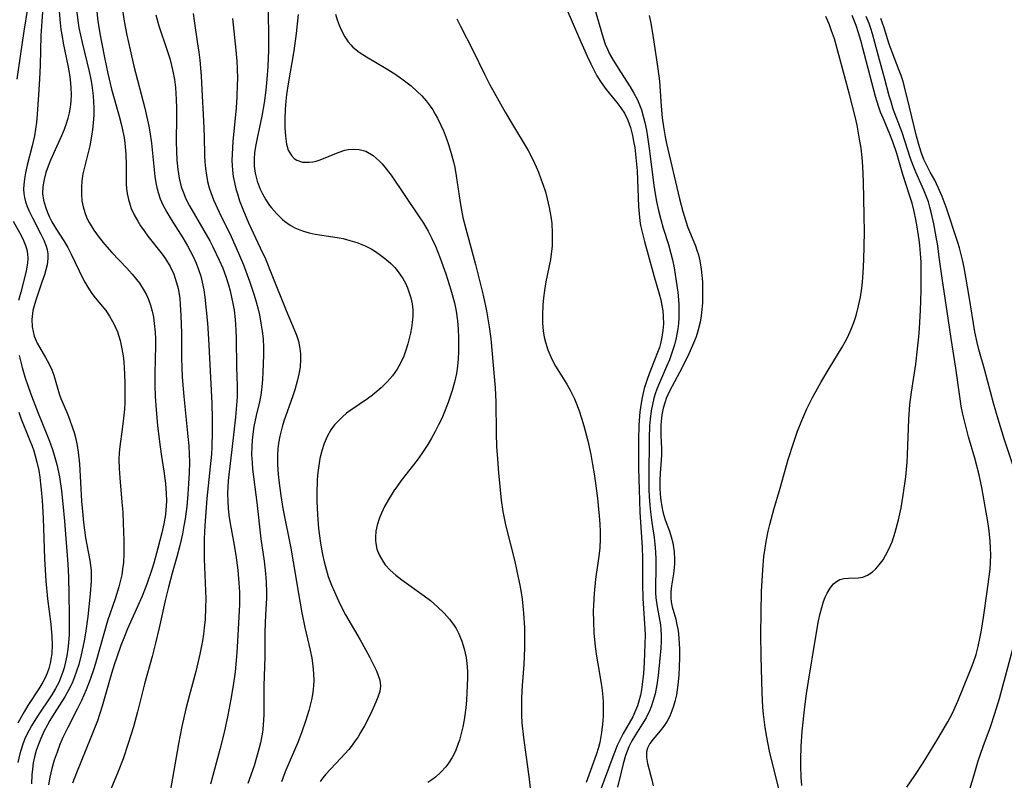
# Model space of a CAD drawing. Units: inches. Extents: x 2034858 to 2039957, y 184291 to 189725.
# Drawn here: x 2037183 to 2037285, y 185449 to 185528 of the extents above; entities that cross this region are included whole.
import ezdxf

# ---------------------------------------------------------------- set-up
doc = ezdxf.new("R2010")
doc.units = ezdxf.units.IN
doc.header["$MEASUREMENT"] = 0
doc.layers.add('c_19_T14S_R18E', color=1, linetype='Continuous')

msp = doc.modelspace()

# ---------------------------------------------------------------- linework, layer by layer
at = {"layer": 'c_19_T14S_R18E', "elevation": 1002}
msp.add_lwpolyline([(2037228.2, 185528.4), (2037228.56, 185527.63), (2037229.85, 185525.13), (2037231.07, 185522.66), (2037231.6, 185521.63), (2037233.23, 185518.7), (2037233.87, 185517.61), (2037235.59, 185514.73), (2037236.09, 185513.79), (2037236.44, 185513.04), (2037236.67, 185512.48), (2037236.93, 185511.8), (2037237.17, 185511.11), (2037237.39, 185510.42), (2037237.59, 185509.72), (2037237.8, 185508.8), (2037237.96, 185507.87), (2037238.05, 185507.16), (2037238.11, 185506.18), (2037238.11, 185505.29), (2037238.09, 185504.78), (2037238.04, 185504.27), (2037237.91, 185503.41), (2037237.44, 185501.08), (2037237.3, 185500.19), (2037237.2, 185499.44), (2037237.13, 185498.69), (2037237.09, 185497.64), (2037237.1, 185496.81), (2037237.17, 185496), (2037237.27, 185495.33), (2037237.39, 185494.82), (2037237.64, 185494.03), (2037237.95, 185493.28), (2037238.2, 185492.79), (2037238.45, 185492.34), (2037239.62, 185490.45), (2037239.97, 185489.84), (2037240.25, 185489.29), (2037240.42, 185488.92), (2037240.64, 185488.4), (2037240.91, 185487.68), (2037241.15, 185486.94), (2037241.39, 185486.13), (2037241.79, 185484.59), (2037242.11, 185483.15), (2037242.3, 185482.11), (2037242.46, 185481.14), (2037242.59, 185480.18), (2037242.79, 185478.58), (2037242.98, 185476.76), (2037243.05, 185475.94), (2037243.09, 185475.13), (2037243.1, 185474.4), (2037243.05, 185473.47), (2037242.95, 185472.61), (2037242.61, 185470.19), (2037242.45, 185468.71), (2037242.38, 185467.5), (2037242.37, 185466.87), (2037242.38, 185465.8), (2037242.44, 185464.63), (2037242.57, 185463.23), (2037242.71, 185462.2), (2037242.83, 185461.42), (2037243.21, 185459.16), (2037243.31, 185458.33), (2037243.38, 185457.5), (2037243.41, 185456.68), (2037243.39, 185455.99), (2037243.33, 185455.14), (2037243.23, 185454.29), (2037243.04, 185453.26), (2037242.9, 185452.74), (2037242.66, 185451.96), (2037241.64, 185449.08)], dxfattribs=at)
at = {"layer": 'c_19_T14S_R18E'}
for points in [[(2037185.3, 185531.16, 1024), (2037185.07, 185528.12, 1024), (2037184.99, 185526.66, 1024), (2037184.9, 185523.58, 1024), (2037184.84, 185522.15, 1024), (2037184.75, 185520.51, 1024), (2037184.6, 185518.51, 1024), (2037184.52, 185517.63, 1024), (2037184.43, 185516.93, 1024), (2037184.32, 185516.25, 1024), (2037184.09, 185515.22, 1024), (2037183.57, 185513.19, 1024), (2037183.38, 185512.39, 1024), (2037183.27, 185511.77, 1024), (2037183.2, 185511.16, 1024), (2037183.18, 185510.71, 1024), (2037183.2, 185510.27, 1024), (2037183.27, 185509.83, 1024), (2037183.38, 185509.4, 1024), (2037183.55, 185508.91, 1024), (2037183.76, 185508.42, 1024), (2037184.1, 185507.72, 1024), (2037184.98, 185506.03, 1024), (2037185.28, 185505.41, 1024), (2037185.52, 185504.8, 1024), (2037185.64, 185504.41, 1024), (2037185.7, 185504, 1024), (2037185.72, 185503.52, 1024), (2037185.63, 185502.84, 1024), (2037185.51, 185502.33, 1024), (2037185.36, 185501.81, 1024), (2037185.1, 185501.06, 1024), (2037184.41, 185499.08, 1024), (2037184.16, 185498.11, 1024), (2037184.06, 185497.19, 1024), (2037184.09, 185496.41, 1024), (2037184.3, 185495.45, 1024), (2037184.61, 185494.72, 1024), (2037184.85, 185494.29, 1024), (2037185.46, 185493.24, 1024), (2037185.81, 185492.62, 1024), (2037186.13, 185491.93, 1024), (2037186.32, 185491.4, 1024), (2037186.73, 185489.95, 1024), (2037186.92, 185489.34, 1024), (2037187.06, 185488.96, 1024), (2037187.74, 185487.39, 1024), (2037188, 185486.72, 1024), (2037188.25, 185486.02, 1024), (2037188.43, 185485.43, 1024), (2037188.6, 185484.77, 1024), (2037188.74, 185484.09, 1024), (2037188.85, 185483.41, 1024), (2037188.99, 185482.17, 1024), (2037189.22, 185478.3, 1024), (2037189.3, 185477.22, 1024), (2037189.41, 185476.1, 1024), (2037189.51, 185475.29, 1024), (2037189.63, 185474.5, 1024), (2037190.08, 185472.16, 1024), (2037190.15, 185471.63, 1024), (2037190.2, 185471.1, 1024), (2037190.21, 185470.55, 1024), (2037190.2, 185470.01, 1024), (2037190.09, 185468.68, 1024), (2037189.85, 185466.32, 1024), (2037189.67, 185464.85, 1024), (2037189.52, 185463.99, 1024), (2037189.36, 185463.13, 1024), (2037189.18, 185462.34, 1024), (2037188.92, 185461.35, 1024), (2037188.7, 185460.64, 1024), (2037188.45, 185459.95, 1024), (2037188.22, 185459.41, 1024), (2037187.87, 185458.68, 1024), (2037187.48, 185457.99, 1024), (2037186.36, 185456.25, 1024), (2037185.92, 185455.53, 1024), (2037185.67, 185455.07, 1024), (2037185.3, 185454.37, 1024), (2037184.97, 185453.67, 1024), (2037184.69, 185452.97, 1024), (2037184.5, 185452.4, 1024), (2037184.33, 185451.77, 1024), (2037184.2, 185451.13, 1024), (2037184.11, 185450.48, 1024), (2037184.05, 185449.87, 1024), (2037184.01, 185448.96, 1024)], [(2037193.38, 185529.78, 1016), (2037193.63, 185528.17, 1016), (2037193.91, 185526.7, 1016), (2037194.25, 185525.17, 1016), (2037194.65, 185523.49, 1016), (2037195.78, 185519.13, 1016), (2037196.07, 185517.87, 1016), (2037196.2, 185517.24, 1016), (2037196.29, 185516.68, 1016), (2037196.46, 185515.48, 1016), (2037196.83, 185512.03, 1016), (2037196.93, 185511.37, 1016), (2037197.04, 185510.87, 1016), (2037197.16, 185510.38, 1016), (2037197.39, 185509.72, 1016), (2037197.67, 185509.08, 1016), (2037198.08, 185508.31, 1016), (2037198.53, 185507.56, 1016), (2037199.73, 185505.64, 1016), (2037200.22, 185504.81, 1016), (2037200.79, 185503.71, 1016), (2037201.1, 185503.03, 1016), (2037201.36, 185502.35, 1016), (2037201.59, 185501.66, 1016), (2037201.75, 185501.06, 1016), (2037201.92, 185500.24, 1016), (2037202.02, 185499.49, 1016), (2037202.16, 185498.16, 1016), (2037202.28, 185496.8, 1016), (2037202.4, 185495.17, 1016), (2037202.74, 185488.49, 1016), (2037202.79, 185486.87, 1016), (2037202.79, 185485.43, 1016), (2037202.75, 185483.94, 1016), (2037202.71, 185483.19, 1016), (2037202.23, 185478.6, 1016), (2037202.02, 185475.78, 1016), (2037201.95, 185474.39, 1016), (2037201.94, 185473.08, 1016), (2037201.95, 185472.31, 1016), (2037202.09, 185468.98, 1016), (2037202.11, 185468.15, 1016), (2037202.1, 185467.28, 1016), (2037202.04, 185466, 1016), (2037201.96, 185465.18, 1016), (2037201.88, 185464.5, 1016), (2037201.77, 185463.8, 1016), (2037201.5, 185462.41, 1016), (2037201.07, 185460.62, 1016), (2037200.38, 185458.05, 1016), (2037200.05, 185456.75, 1016), (2037199.63, 185454.91, 1016), (2037199.28, 185453.11, 1016), (2037198.41, 185448.14, 1016)], [(2037183.6, 185529.46, 1026), (2037183.23, 185527.11, 1026), (2037182.83, 185524.53, 1026), (2037182.49, 185522.13, 1026)], [(2037186.89, 185529.15, 1022), (2037186.98, 185527.99, 1022), (2037187.07, 185527.29, 1022), (2037187.18, 185526.58, 1022), (2037187.3, 185525.88, 1022), (2037187.78, 185523.57, 1022), (2037187.91, 185522.83, 1022), (2037188.03, 185522.1, 1022), (2037188.11, 185521.24, 1022), (2037188.13, 185520.55, 1022), (2037188.11, 185519.86, 1022), (2037188.04, 185519.24, 1022), (2037187.93, 185518.65, 1022), (2037187.79, 185518.07, 1022), (2037187.64, 185517.59, 1022), (2037187.4, 185516.92, 1022), (2037187.14, 185516.26, 1022), (2037185.98, 185513.73, 1022), (2037185.73, 185513.1, 1022), (2037185.5, 185512.43, 1022), (2037185.31, 185511.72, 1022), (2037185.18, 185510.98, 1022), (2037185.16, 185510.26, 1022), (2037185.26, 185509.56, 1022), (2037185.45, 185508.86, 1022), (2037185.67, 185508.27, 1022), (2037185.88, 185507.8, 1022), (2037186.11, 185507.33, 1022), (2037186.53, 185506.61, 1022), (2037187.36, 185505.33, 1022), (2037187.77, 185504.66, 1022), (2037188.14, 185503.97, 1022), (2037189.38, 185501.35, 1022), (2037189.55, 185501.04, 1022), (2037189.95, 185500.35, 1022), (2037190.28, 185499.87, 1022), (2037190.63, 185499.42, 1022), (2037191.72, 185498.11, 1022), (2037192.13, 185497.53, 1022), (2037192.61, 185496.67, 1022), (2037192.94, 185495.88, 1022), (2037193.21, 185495, 1022), (2037193.34, 185494.48, 1022), (2037193.52, 185493.4, 1022), (2037193.59, 185492.78, 1022), (2037193.68, 185491.53, 1022), (2037193.71, 185490.54, 1022), (2037193.72, 185489.88, 1022), (2037193.69, 185488.54, 1022), (2037193.66, 185487.87, 1022), (2037193.58, 185486.94, 1022), (2037193.44, 185485.77, 1022), (2037193.18, 185483.97, 1022), (2037193.11, 185483.34, 1022), (2037193.08, 185482.64, 1022), (2037193.11, 185481.69, 1022), (2037193.18, 185480.74, 1022), (2037193.41, 185478.21, 1022), (2037193.49, 185477.15, 1022), (2037193.54, 185476.03, 1022), (2037193.59, 185474.21, 1022), (2037193.6, 185472.84, 1022), (2037193.56, 185471.95, 1022), (2037193.48, 185471.26, 1022), (2037193.38, 185470.67, 1022), (2037193.25, 185470.09, 1022), (2037193.07, 185469.42, 1022), (2037192.69, 185468.17, 1022), (2037191.92, 185465.88, 1022), (2037191.52, 185464.52, 1022), (2037190.69, 185461.59, 1022), (2037190.51, 185460.99, 1022), (2037190.1, 185459.77, 1022), (2037189.69, 185458.7, 1022), (2037189.2, 185457.6, 1022), (2037188.76, 185456.72, 1022), (2037187.77, 185454.8, 1022), (2037187.27, 185453.76, 1022), (2037186.96, 185453.03, 1022), (2037186.66, 185452.25, 1022), (2037186.38, 185451.4, 1022), (2037186.13, 185450.53, 1022), (2037185.93, 185449.66, 1022), (2037185.76, 185448.84, 1022)], [(2037188.71, 185529.1, 1020), (2037188.82, 185528.21, 1020), (2037188.94, 185527.47, 1020), (2037189.27, 185525.95, 1020), (2037190, 185522.93, 1020), (2037190.17, 185522.1, 1020), (2037190.27, 185521.51, 1020), (2037190.4, 185520.39, 1020), (2037190.45, 185519.77, 1020), (2037190.48, 185519.14, 1020), (2037190.48, 185518.43, 1020), (2037190.43, 185517.56, 1020), (2037190.36, 185516.89, 1020), (2037190.26, 185516.21, 1020), (2037190.06, 185515.2, 1020), (2037189.51, 185512.98, 1020), (2037189.36, 185512.29, 1020), (2037189.25, 185511.59, 1020), (2037189.19, 185510.9, 1020), (2037189.19, 185510.19, 1020), (2037189.25, 185509.51, 1020), (2037189.37, 185508.89, 1020), (2037189.54, 185508.29, 1020), (2037189.77, 185507.71, 1020), (2037189.99, 185507.25, 1020), (2037190.47, 185506.46, 1020), (2037191.03, 185505.7, 1020), (2037191.59, 185505, 1020), (2037192.36, 185504.13, 1020), (2037193.92, 185502.49, 1020), (2037194.48, 185501.88, 1020), (2037195.22, 185500.94, 1020), (2037195.71, 185500.16, 1020), (2037195.95, 185499.72, 1020), (2037196.16, 185499.26, 1020), (2037196.38, 185498.65, 1020), (2037196.55, 185498.04, 1020), (2037196.68, 185497.41, 1020), (2037196.77, 185496.77, 1020), (2037196.85, 185495.85, 1020), (2037196.88, 185495.18, 1020), (2037196.89, 185494.47, 1020), (2037196.83, 185491.58, 1020), (2037196.83, 185490.35, 1020), (2037196.87, 185489.19, 1020), (2037196.96, 185487.8, 1020), (2037197.11, 185486.18, 1020), (2037197.3, 185484.46, 1020), (2037197.47, 185483.2, 1020), (2037197.75, 185481.42, 1020), (2037197.92, 185480.15, 1020), (2037198.01, 185479.12, 1020), (2037198.03, 185478.35, 1020), (2037198.01, 185477.82, 1020), (2037197.94, 185476.92, 1020), (2037197.77, 185475.97, 1020), (2037197.56, 185475.03, 1020), (2037197.15, 185473.43, 1020), (2037196.71, 185471.88, 1020), (2037196.5, 185471.2, 1020), (2037195.98, 185469.68, 1020), (2037195.49, 185468.43, 1020), (2037194.89, 185467.04, 1020), (2037194, 185465.06, 1020), (2037193.59, 185464.08, 1020), (2037193.3, 185463.33, 1020), (2037192.87, 185462.11, 1020), (2037192.6, 185461.31, 1020), (2037192.33, 185460.41, 1020), (2037191.35, 185457.01, 1020), (2037190.85, 185455.51, 1020), (2037190.19, 185453.77, 1020), (2037188.69, 185450.11, 1020), (2037188.27, 185449.03, 1020)], [(2037190.75, 185529.43, 1018), (2037190.9, 185528.17, 1018), (2037191.1, 185526.88, 1018), (2037191.3, 185525.79, 1018), (2037191.58, 185524.38, 1018), (2037191.93, 185522.74, 1018), (2037192.33, 185521.08, 1018), (2037193.11, 185518.29, 1018), (2037193.35, 185517.35, 1018), (2037193.5, 185516.71, 1018), (2037193.62, 185516.07, 1018), (2037193.7, 185515.48, 1018), (2037193.8, 185514.35, 1018), (2037193.83, 185513.21, 1018), (2037193.83, 185511.91, 1018), (2037193.84, 185511.26, 1018), (2037193.88, 185510.75, 1018), (2037193.94, 185510.25, 1018), (2037194.07, 185509.65, 1018), (2037194.25, 185509.06, 1018), (2037194.38, 185508.71, 1018), (2037194.69, 185508.03, 1018), (2037195.04, 185507.38, 1018), (2037195.34, 185506.91, 1018), (2037195.7, 185506.38, 1018), (2037196.11, 185505.83, 1018), (2037197.59, 185503.95, 1018), (2037197.93, 185503.46, 1018), (2037198.4, 185502.68, 1018), (2037198.78, 185501.87, 1018), (2037198.95, 185501.43, 1018), (2037199.09, 185500.98, 1018), (2037199.23, 185500.41, 1018), (2037199.34, 185499.82, 1018), (2037199.41, 185499.34, 1018), (2037199.47, 185498.74, 1018), (2037199.54, 185497.58, 1018), (2037199.58, 185495.74, 1018), (2037199.6, 185493.15, 1018), (2037199.62, 185492.19, 1018), (2037199.67, 185491.17, 1018), (2037199.82, 185489.18, 1018), (2037200.26, 185485.04, 1018), (2037200.35, 185484.06, 1018), (2037200.4, 185483.16, 1018), (2037200.41, 185482.4, 1018), (2037200.38, 185481.21, 1018), (2037200.33, 185480.15, 1018), (2037200.26, 185479.04, 1018), (2037200.15, 185477.76, 1018), (2037199.97, 185476.47, 1018), (2037199.85, 185475.75, 1018), (2037199.69, 185474.93, 1018), (2037199.41, 185473.7, 1018), (2037199.1, 185472.54, 1018), (2037198.61, 185470.84, 1018), (2037198.23, 185469.39, 1018), (2037197.92, 185468.13, 1018), (2037197.28, 185465.16, 1018), (2037196.9, 185463.56, 1018), (2037196.54, 185462.17, 1018), (2037195.76, 185459.35, 1018), (2037195.02, 185456.44, 1018), (2037194.59, 185454.88, 1018), (2037194.06, 185453.15, 1018), (2037193.52, 185451.55, 1018), (2037193.03, 185450.23, 1018), (2037191.91, 185447.56, 1018)], [(2037196.92, 185528.83, 1014), (2037197.25, 185527.68, 1014), (2037198.12, 185525.12, 1014), (2037198.37, 185524.29, 1014), (2037198.57, 185523.54, 1014), (2037198.73, 185522.79, 1014), (2037198.85, 185522.09, 1014), (2037198.96, 185521.27, 1014), (2037199.01, 185520.65, 1014), (2037199.05, 185520.03, 1014), (2037199.09, 185519.14, 1014), (2037199.09, 185518.26, 1014), (2037199.05, 185515.62, 1014), (2037199.07, 185514.67, 1014), (2037199.12, 185513.73, 1014), (2037199.21, 185512.74, 1014), (2037199.36, 185511.84, 1014), (2037199.57, 185510.96, 1014), (2037199.75, 185510.44, 1014), (2037200.06, 185509.71, 1014), (2037200.42, 185508.99, 1014), (2037201.92, 185506.42, 1014), (2037202.53, 185505.33, 1014), (2037202.85, 185504.71, 1014), (2037203.51, 185503.33, 1014), (2037203.87, 185502.49, 1014), (2037204.19, 185501.64, 1014), (2037204.46, 185500.79, 1014), (2037204.64, 185500.14, 1014), (2037204.8, 185499.48, 1014), (2037204.93, 185498.82, 1014), (2037205.05, 185498.14, 1014), (2037205.17, 185497.19, 1014), (2037205.25, 185496.06, 1014), (2037205.28, 185495.19, 1014), (2037205.31, 185492.21, 1014), (2037205.36, 185490.27, 1014), (2037205.36, 185489.18, 1014), (2037205.33, 185488.68, 1014), (2037205.2, 185487.04, 1014), (2037205.04, 185485.52, 1014), (2037204.83, 185483.68, 1014), (2037204.54, 185481.35, 1014), (2037204.44, 185480.42, 1014), (2037204.4, 185479.79, 1014), (2037204.38, 185479.06, 1014), (2037204.39, 185478.32, 1014), (2037204.43, 185477.59, 1014), (2037204.5, 185476.87, 1014), (2037204.64, 185475.99, 1014), (2037205, 185474.11, 1014), (2037205.24, 185472.7, 1014), (2037205.45, 185471.14, 1014), (2037205.56, 185469.81, 1014), (2037205.61, 185468.84, 1014), (2037205.61, 185467.57, 1014), (2037205.56, 185466.29, 1014), (2037205.39, 185463.13, 1014), (2037205.32, 185462.16, 1014), (2037205.16, 185460.57, 1014), (2037204.96, 185459.15, 1014), (2037204.73, 185457.75, 1014), (2037204.4, 185456.09, 1014), (2037204.01, 185454.29, 1014), (2037203.57, 185452.5, 1014), (2037202.61, 185448.91, 1014)], [(2037200.8, 185528.95, 1012), (2037200.9, 185528.2, 1012), (2037201.26, 185525.8, 1012), (2037201.38, 185524.94, 1012), (2037201.48, 185524.12, 1012), (2037201.62, 185522.47, 1012), (2037201.71, 185521.06, 1012), (2037201.88, 185517.79, 1012), (2037201.94, 185516.17, 1012), (2037201.99, 185514.21, 1012), (2037202.02, 185513.56, 1012), (2037202.09, 185512.85, 1012), (2037202.18, 185512.18, 1012), (2037202.31, 185511.51, 1012), (2037202.48, 185510.86, 1012), (2037202.63, 185510.36, 1012), (2037202.92, 185509.61, 1012), (2037203.5, 185508.33, 1012), (2037204.74, 185505.78, 1012), (2037205.53, 185504.08, 1012), (2037206.03, 185502.85, 1012), (2037206.65, 185501.16, 1012), (2037207.1, 185499.79, 1012), (2037207.34, 185499.02, 1012), (2037207.58, 185498.11, 1012), (2037207.69, 185497.65, 1012), (2037207.85, 185496.81, 1012), (2037207.98, 185495.96, 1012), (2037208.06, 185495.16, 1012), (2037208.1, 185494.26, 1012), (2037208.1, 185493.48, 1012), (2037208.04, 185491.71, 1012), (2037208, 185490.95, 1012), (2037207.94, 185490.19, 1012), (2037207.83, 185489.31, 1012), (2037207.69, 185488.62, 1012), (2037207.34, 185487.19, 1012), (2037207.1, 185486.05, 1012), (2037206.99, 185485.28, 1012), (2037206.93, 185484.64, 1012), (2037206.89, 185483.99, 1012), (2037206.88, 185483.17, 1012), (2037206.92, 185482.31, 1012), (2037206.97, 185481.64, 1012), (2037207.41, 185478.18, 1012), (2037207.85, 185474.41, 1012), (2037208.18, 185472.09, 1012), (2037208.29, 185471.13, 1012), (2037208.38, 185469.97, 1012), (2037208.41, 185468.79, 1012), (2037208.41, 185468.19, 1012), (2037208.36, 185467.11, 1012), (2037208.28, 185465.71, 1012), (2037208.24, 185464.64, 1012), (2037208.24, 185462.15, 1012), (2037208.14, 185459.14, 1012), (2037208.16, 185457.06, 1012), (2037208.15, 185456.12, 1012), (2037208.12, 185455.61, 1012), (2037208.03, 185454.61, 1012), (2037207.96, 185454.12, 1012), (2037207.8, 185453.21, 1012), (2037207.64, 185452.55, 1012), (2037207.4, 185451.67, 1012), (2037207.13, 185450.81, 1012), (2037206.5, 185448.97, 1012)], [(2037208.6, 185529.21, 1008), (2037208.62, 185526.43, 1008), (2037208.62, 185525.13, 1008), (2037208.56, 185523.45, 1008), (2037208.47, 185522.14, 1008), (2037208.35, 185520.98, 1008), (2037208.17, 185519.68, 1008), (2037207.93, 185518.3, 1008), (2037207.44, 185516, 1008), (2037207.28, 185515.13, 1008), (2037207.19, 185514.49, 1008), (2037207.13, 185513.86, 1008), (2037207.14, 185513.11, 1008), (2037207.23, 185512.37, 1008), (2037207.44, 185511.53, 1008), (2037207.75, 185510.71, 1008), (2037208, 185510.21, 1008), (2037208.35, 185509.61, 1008), (2037208.74, 185509.03, 1008), (2037208.95, 185508.76, 1008), (2037209.48, 185508.14, 1008), (2037210.07, 185507.57, 1008), (2037210.3, 185507.38, 1008), (2037210.87, 185506.97, 1008), (2037211.37, 185506.7, 1008), (2037211.89, 185506.47, 1008), (2037212.25, 185506.35, 1008), (2037212.86, 185506.17, 1008), (2037213.48, 185506.04, 1008), (2037215.78, 185505.69, 1008), (2037216.37, 185505.58, 1008), (2037217.09, 185505.39, 1008), (2037217.8, 185505.17, 1008), (2037218.66, 185504.82, 1008), (2037219.29, 185504.5, 1008), (2037219.74, 185504.23, 1008), (2037220.27, 185503.87, 1008), (2037220.82, 185503.45, 1008), (2037221.33, 185502.99, 1008), (2037221.74, 185502.57, 1008), (2037222.1, 185502.14, 1008), (2037222.59, 185501.43, 1008), (2037222.85, 185500.96, 1008), (2037223.07, 185500.47, 1008), (2037223.26, 185499.95, 1008), (2037223.41, 185499.43, 1008), (2037223.54, 185498.8, 1008), (2037223.61, 185498.17, 1008), (2037223.61, 185497.52, 1008), (2037223.57, 185496.86, 1008), (2037223.49, 185496.32, 1008), (2037223.39, 185495.77, 1008), (2037223.26, 185495.21, 1008), (2037223.1, 185494.63, 1008), (2037222.91, 185494, 1008), (2037222.68, 185493.38, 1008), (2037222.42, 185492.79, 1008), (2037222.18, 185492.33, 1008), (2037221.98, 185492, 1008), (2037221.5, 185491.32, 1008), (2037220.96, 185490.69, 1008), (2037220.35, 185490.09, 1008), (2037219.69, 185489.53, 1008), (2037219.42, 185489.33, 1008), (2037218.9, 185488.95, 1008), (2037217.17, 185487.75, 1008), (2037216.75, 185487.44, 1008), (2037216.32, 185487.08, 1008), (2037215.92, 185486.7, 1008), (2037215.49, 185486.22, 1008), (2037215.12, 185485.7, 1008), (2037214.73, 185485.03, 1008), (2037214.41, 185484.29, 1008), (2037214.16, 185483.53, 1008), (2037213.98, 185482.75, 1008), (2037213.86, 185482.02, 1008), (2037213.77, 185481.27, 1008), (2037213.7, 185480.52, 1008), (2037213.65, 185479.1, 1008), (2037213.65, 185478.3, 1008), (2037213.71, 185476.9, 1008), (2037213.83, 185475.47, 1008), (2037213.99, 185474.19, 1008), (2037214.09, 185473.53, 1008), (2037214.24, 185472.77, 1008), (2037214.4, 185472.02, 1008), (2037214.61, 185471.25, 1008), (2037214.84, 185470.5, 1008), (2037215.19, 185469.57, 1008), (2037215.47, 185468.89, 1008), (2037216.04, 185467.64, 1008), (2037216.64, 185466.49, 1008), (2037218.15, 185463.91, 1008), (2037218.71, 185462.9, 1008), (2037219.16, 185462.06, 1008), (2037219.8, 185460.74, 1008), (2037219.99, 185460.29, 1008), (2037220.18, 185459.71, 1008), (2037220.25, 185459.14, 1008), (2037220.18, 185458.54, 1008), (2037219.99, 185457.94, 1008), (2037219.79, 185457.42, 1008), (2037219.23, 185456.17, 1008), (2037218.62, 185454.99, 1008), (2037218.2, 185454.27, 1008), (2037217.93, 185453.84, 1008), (2037217.64, 185453.41, 1008), (2037217.31, 185452.96, 1008), (2037216.97, 185452.53, 1008), (2037216.57, 185452.07, 1008), (2037216.16, 185451.63, 1008), (2037215.06, 185450.49, 1008), (2037214.57, 185449.94, 1008), (2037214.27, 185449.56, 1008), (2037214.01, 185449.18, 1008)], [(2037211.7, 185528.85, 1006), (2037211.5, 185526.88, 1006), (2037211.26, 185525.09, 1006), (2037210.68, 185521.65, 1006), (2037210.51, 185520.53, 1006), (2037210.43, 185519.84, 1006), (2037210.35, 185519.01, 1006), (2037210.31, 185517.96, 1006), (2037210.32, 185517.13, 1006), (2037210.38, 185516.22, 1006), (2037210.51, 185515.39, 1006), (2037210.69, 185514.77, 1006), (2037211.01, 185514.19, 1006), (2037211.3, 185513.89, 1006), (2037211.56, 185513.72, 1006), (2037212.16, 185513.53, 1006), (2037212.84, 185513.5, 1006), (2037213.24, 185513.55, 1006), (2037213.57, 185513.63, 1006), (2037213.99, 185513.76, 1006), (2037215.85, 185514.53, 1006), (2037216.55, 185514.75, 1006), (2037216.91, 185514.82, 1006), (2037217.49, 185514.86, 1006), (2037218.06, 185514.82, 1006), (2037218.73, 185514.64, 1006), (2037219.51, 185514.2, 1006), (2037220.12, 185513.67, 1006), (2037220.43, 185513.35, 1006), (2037220.73, 185513, 1006), (2037221.36, 185512.16, 1006), (2037224.22, 185507.94, 1006), (2037224.72, 185507.17, 1006), (2037225.2, 185506.35, 1006), (2037225.6, 185505.58, 1006), (2037225.97, 185504.79, 1006), (2037226.48, 185503.55, 1006), (2037227.06, 185501.9, 1006), (2037227.57, 185500.26, 1006), (2037227.95, 185498.9, 1006), (2037228.13, 185498.05, 1006), (2037228.27, 185497.04, 1006), (2037228.34, 185496.16, 1006), (2037228.38, 185495.28, 1006), (2037228.38, 185493.86, 1006), (2037228.34, 185493.09, 1006), (2037228.27, 185492.32, 1006), (2037228.15, 185491.57, 1006), (2037227.96, 185490.67, 1006), (2037227.72, 185489.79, 1006), (2037227.3, 185488.54, 1006), (2037226.93, 185487.6, 1006), (2037226.63, 185486.9, 1006), (2037226.3, 185486.22, 1006), (2037225.95, 185485.54, 1006), (2037225.57, 185484.85, 1006), (2037225.17, 185484.18, 1006), (2037224.56, 185483.27, 1006), (2037224.06, 185482.58, 1006), (2037222.42, 185480.45, 1006), (2037222.02, 185479.91, 1006), (2037221.66, 185479.39, 1006), (2037221.06, 185478.41, 1006), (2037220.69, 185477.74, 1006), (2037220.36, 185477.06, 1006), (2037220.16, 185476.58, 1006), (2037219.91, 185475.81, 1006), (2037219.79, 185475.2, 1006), (2037219.74, 185474.58, 1006), (2037219.75, 185474.24, 1006), (2037219.78, 185473.92, 1006), (2037219.9, 185473.33, 1006), (2037220.11, 185472.75, 1006), (2037220.49, 185472.06, 1006), (2037220.76, 185471.69, 1006), (2037221.27, 185471.14, 1006), (2037221.85, 185470.63, 1006), (2037222.47, 185470.15, 1006), (2037224.81, 185468.47, 1006), (2037225.45, 185467.98, 1006), (2037226.19, 185467.35, 1006), (2037226.88, 185466.69, 1006), (2037227.43, 185466.06, 1006), (2037227.92, 185465.39, 1006), (2037228.11, 185465.08, 1006), (2037228.41, 185464.52, 1006), (2037228.72, 185463.77, 1006), (2037228.97, 185462.98, 1006), (2037229.15, 185462.08, 1006), (2037229.26, 185461.14, 1006), (2037229.29, 185460.56, 1006), (2037229.3, 185459.97, 1006), (2037229.28, 185459.15, 1006), (2037229.2, 185457.64, 1006), (2037229.13, 185456.83, 1006), (2037228.96, 185455.59, 1006), (2037228.82, 185454.88, 1006), (2037228.66, 185454.18, 1006), (2037228.46, 185453.49, 1006), (2037228.34, 185453.13, 1006), (2037228.04, 185452.36, 1006), (2037227.71, 185451.7, 1006), (2037227.33, 185451.08, 1006), (2037227.04, 185450.71, 1006), (2037226.53, 185450.16, 1006), (2037225.97, 185449.66, 1006), (2037225.58, 185449.36, 1006), (2037225.18, 185449.08, 1006)], [(2037215.58, 185528.9, 1004), (2037215.78, 185528.28, 1004), (2037215.97, 185527.74, 1004), (2037216.24, 185527.12, 1004), (2037216.55, 185526.53, 1004), (2037216.92, 185526, 1004), (2037217.18, 185525.69, 1004), (2037217.4, 185525.47, 1004), (2037218.06, 185524.93, 1004), (2037218.8, 185524.44, 1004), (2037220.67, 185523.35, 1004), (2037221.74, 185522.7, 1004), (2037222.49, 185522.18, 1004), (2037223.46, 185521.43, 1004), (2037224.09, 185520.87, 1004), (2037224.56, 185520.4, 1004), (2037225, 185519.9, 1004), (2037225.44, 185519.32, 1004), (2037225.69, 185518.94, 1004), (2037225.95, 185518.51, 1004), (2037226.2, 185518.07, 1004), (2037226.54, 185517.36, 1004), (2037226.81, 185516.76, 1004), (2037227.05, 185516.16, 1004), (2037227.36, 185515.26, 1004), (2037227.62, 185514.41, 1004), (2037227.84, 185513.55, 1004), (2037227.97, 185512.95, 1004), (2037228.12, 185512.11, 1004), (2037228.54, 185509.32, 1004), (2037228.67, 185508.54, 1004), (2037228.82, 185507.77, 1004), (2037229.12, 185506.58, 1004), (2037229.66, 185504.7, 1004), (2037230.14, 185502.9, 1004), (2037230.92, 185499.7, 1004), (2037231.27, 185498.08, 1004), (2037231.42, 185497.25, 1004), (2037231.56, 185496.41, 1004), (2037231.72, 185495.16, 1004), (2037232.17, 185490.07, 1004), (2037232.25, 185488.64, 1004), (2037232.28, 185485.36, 1004), (2037232.33, 185483.94, 1004), (2037232.37, 185483.17, 1004), (2037232.52, 185481.25, 1004), (2037232.8, 185478.4, 1004), (2037232.98, 185477.23, 1004), (2037233.11, 185476.54, 1004), (2037233.26, 185475.85, 1004), (2037234.21, 185472.03, 1004), (2037234.58, 185470.37, 1004), (2037234.74, 185469.59, 1004), (2037234.88, 185468.81, 1004), (2037234.98, 185468.13, 1004), (2037235.13, 185466.67, 1004), (2037235.22, 185465.16, 1004), (2037235.24, 185464.19, 1004), (2037235.23, 185463.09, 1004), (2037235.15, 185461.34, 1004), (2037234.99, 185459.17, 1004), (2037234.92, 185457.89, 1004), (2037234.9, 185457.07, 1004), (2037234.91, 185456.07, 1004), (2037234.95, 185455.3, 1004), (2037235.11, 185453.76, 1004), (2037235.71, 185449.43, 1004), (2037235.88, 185447.86, 1004)], [(2037239.61, 185529.37, 1000), (2037240.85, 185526.58, 1000), (2037241.73, 185524.54, 1000), (2037242.1, 185523.72, 1000), (2037242.41, 185523.09, 1000), (2037242.75, 185522.48, 1000), (2037243.18, 185521.8, 1000), (2037243.72, 185521.06, 1000), (2037244.83, 185519.71, 1000), (2037245.24, 185519.17, 1000), (2037245.6, 185518.6, 1000), (2037245.95, 185517.88, 1000), (2037246.23, 185517.1, 1000), (2037246.44, 185516.29, 1000), (2037246.56, 185515.71, 1000), (2037246.67, 185515.04, 1000), (2037246.76, 185514.35, 1000), (2037246.83, 185513.65, 1000), (2037246.91, 185512.6, 1000), (2037247.07, 185508.91, 1000), (2037247.13, 185508.16, 1000), (2037247.22, 185507.41, 1000), (2037247.29, 185506.95, 1000), (2037247.47, 185506.12, 1000), (2037247.69, 185505.29, 1000), (2037248.66, 185501.76, 1000), (2037249.22, 185499.83, 1000), (2037249.37, 185499.23, 1000), (2037249.5, 185498.63, 1000), (2037249.58, 185498.09, 1000), (2037249.64, 185497.47, 1000), (2037249.65, 185496.74, 1000), (2037249.61, 185496.02, 1000), (2037249.5, 185495.33, 1000), (2037249.39, 185494.81, 1000), (2037249.23, 185494.27, 1000), (2037249.05, 185493.75, 1000), (2037248.16, 185491.52, 1000), (2037247.95, 185490.95, 1000), (2037247.67, 185490, 1000), (2037247.45, 185489.07, 1000), (2037247.35, 185488.5, 1000), (2037247.22, 185487.59, 1000), (2037247.14, 185486.68, 1000), (2037247.11, 185486.16, 1000), (2037247.07, 185484.71, 1000), (2037247.06, 185483.84, 1000), (2037247.08, 185481.69, 1000), (2037247.12, 185479.51, 1000), (2037247.22, 185477.18, 1000), (2037247.45, 185473.54, 1000), (2037247.48, 185472.35, 1000), (2037247.49, 185469.67, 1000), (2037247.52, 185468.2, 1000), (2037247.74, 185465.06, 1000), (2037247.75, 185464.38, 1000), (2037247.74, 185463.48, 1000), (2037247.66, 185461.54, 1000), (2037247.58, 185460.4, 1000), (2037247.45, 185459.25, 1000), (2037247.37, 185458.7, 1000), (2037247.26, 185458.15, 1000), (2037247.11, 185457.55, 1000), (2037246.96, 185457.04, 1000), (2037246.77, 185456.55, 1000), (2037246.48, 185455.92, 1000), (2037245.48, 185454.17, 1000), (2037245.16, 185453.57, 1000), (2037244.86, 185452.94, 1000), (2037244.28, 185451.49, 1000), (2037243.14, 185448.41, 1000)], [(2037242.49, 185529.5, 998), (2037243.38, 185526.44, 998), (2037243.62, 185525.76, 998), (2037243.83, 185525.24, 998), (2037244.05, 185524.78, 998), (2037244.42, 185524.12, 998), (2037245.19, 185522.88, 998), (2037246.19, 185521.34, 998), (2037246.59, 185520.67, 998), (2037246.95, 185519.98, 998), (2037247.17, 185519.47, 998), (2037247.36, 185518.95, 998), (2037247.56, 185518.29, 998), (2037247.73, 185517.62, 998), (2037247.88, 185516.83, 998), (2037248, 185516.13, 998), (2037248.18, 185514.92, 998), (2037248.66, 185511.11, 998), (2037248.8, 185510.22, 998), (2037248.94, 185509.42, 998), (2037249.15, 185508.48, 998), (2037249.38, 185507.55, 998), (2037249.64, 185506.67, 998), (2037250.17, 185504.96, 998), (2037250.43, 185504.04, 998), (2037250.59, 185503.37, 998), (2037250.76, 185502.55, 998), (2037250.99, 185501.16, 998), (2037251.15, 185500, 998), (2037251.22, 185499.22, 998), (2037251.25, 185498.69, 998), (2037251.27, 185498.16, 998), (2037251.25, 185497.34, 998), (2037251.21, 185496.77, 998), (2037251.14, 185496.19, 998), (2037250.98, 185495.28, 998), (2037250.8, 185494.55, 998), (2037250.58, 185493.83, 998), (2037250.27, 185492.99, 998), (2037249.99, 185492.31, 998), (2037249.23, 185490.6, 998), (2037248.96, 185489.93, 998), (2037248.8, 185489.46, 998), (2037248.66, 185488.99, 998), (2037248.51, 185488.34, 998), (2037248.38, 185487.69, 998), (2037248.27, 185486.81, 998), (2037248.21, 185486.14, 998), (2037248.16, 185484.85, 998), (2037248.13, 185480.8, 998), (2037248.15, 185479.48, 998), (2037248.18, 185478.79, 998), (2037248.24, 185477.89, 998), (2037248.31, 185477.21, 998), (2037248.45, 185476.09, 998), (2037248.68, 185474.52, 998), (2037248.77, 185473.84, 998), (2037248.83, 185473.04, 998), (2037248.87, 185472.24, 998), (2037248.88, 185471.45, 998), (2037248.83, 185469.27, 998), (2037248.84, 185468.77, 998), (2037248.87, 185468.27, 998), (2037248.99, 185467.35, 998), (2037249.34, 185465.48, 998), (2037249.4, 185464.97, 998), (2037249.43, 185464.4, 998), (2037249.42, 185463.72, 998), (2037249.37, 185463.03, 998), (2037249.1, 185460.2, 998), (2037248.97, 185459.23, 998), (2037248.78, 185458.31, 998), (2037248.6, 185457.62, 998), (2037248.38, 185456.95, 998), (2037248.22, 185456.54, 998), (2037247.86, 185455.82, 998), (2037247.45, 185455.13, 998), (2037246.74, 185454.04, 998), (2037246.37, 185453.42, 998), (2037246.07, 185452.81, 998), (2037245.89, 185452.36, 998), (2037245.73, 185451.91, 998), (2037245.47, 185451.04, 998), (2037245.25, 185450.15, 998), (2037244.89, 185448.6, 998)], [(2037204.88, 185528.42, 1010), (2037205.25, 185525.13, 1010), (2037205.34, 185524, 1010), (2037205.38, 185523.29, 1010), (2037205.4, 185522.15, 1010), (2037205.39, 185521.6, 1010), (2037205.34, 185520.3, 1010), (2037205.26, 185519.17, 1010), (2037204.93, 185515.67, 1010), (2037204.84, 185514.36, 1010), (2037204.83, 185513.7, 1010), (2037204.84, 185513.18, 1010), (2037204.88, 185512.68, 1010), (2037204.97, 185512.03, 1010), (2037205.09, 185511.39, 1010), (2037205.25, 185510.75, 1010), (2037205.4, 185510.21, 1010), (2037205.63, 185509.51, 1010), (2037205.96, 185508.64, 1010), (2037206.57, 185507.2, 1010), (2037207.78, 185504.63, 1010), (2037208.31, 185503.46, 1010), (2037208.99, 185501.83, 1010), (2037210.46, 185498.11, 1010), (2037211.31, 185496.15, 1010), (2037211.55, 185495.54, 1010), (2037211.75, 185494.92, 1010), (2037211.9, 185494.17, 1010), (2037211.95, 185493.62, 1010), (2037211.97, 185493.07, 1010), (2037211.91, 185492.21, 1010), (2037211.79, 185491.5, 1010), (2037211.62, 185490.78, 1010), (2037211.37, 185489.88, 1010), (2037211.16, 185489.24, 1010), (2037210.22, 185486.6, 1010), (2037210.04, 185486.04, 1010), (2037209.81, 185485.07, 1010), (2037209.68, 185484.33, 1010), (2037209.61, 185483.75, 1010), (2037209.57, 185483.16, 1010), (2037209.58, 185482.12, 1010), (2037209.65, 185481.06, 1010), (2037209.74, 185480.16, 1010), (2037209.91, 185478.9, 1010), (2037210.13, 185477.56, 1010), (2037210.96, 185473.44, 1010), (2037211.2, 185472.02, 1010), (2037211.74, 185468.71, 1010), (2037212.11, 185466.72, 1010), (2037212.41, 185465.2, 1010), (2037212.96, 185462.82, 1010), (2037213.12, 185462.01, 1010), (2037213.24, 185461.21, 1010), (2037213.31, 185460.41, 1010), (2037213.33, 185459.61, 1010), (2037213.31, 185459.17, 1010), (2037213.27, 185458.75, 1010), (2037213.2, 185458.22, 1010), (2037213.1, 185457.68, 1010), (2037212.83, 185456.58, 1010), (2037212.49, 185455.45, 1010), (2037212.11, 185454.36, 1010), (2037211.68, 185453.24, 1010), (2037210.43, 185450.37, 1010), (2037210.25, 185449.92, 1010), (2037209.97, 185449.15, 1010)], [(2037248.16, 185528.76, 996), (2037248.3, 185528.13, 996), (2037248.45, 185527.34, 996), (2037248.67, 185526.01, 996), (2037249.09, 185523.22, 996), (2037249.25, 185521.93, 996), (2037249.43, 185519.32, 996), (2037249.54, 185518.12, 996), (2037249.65, 185517.18, 996), (2037249.82, 185516.15, 996), (2037249.97, 185515.47, 996), (2037251.34, 185509.7, 996), (2037251.67, 185508.39, 996), (2037251.97, 185507.37, 996), (2037252.2, 185506.73, 996), (2037252.98, 185504.84, 996), (2037253.14, 185504.37, 996), (2037253.29, 185503.89, 996), (2037253.43, 185503.26, 996), (2037253.58, 185502.39, 996), (2037253.65, 185501.74, 996), (2037253.7, 185501.09, 996), (2037253.73, 185500.41, 996), (2037253.73, 185499.59, 996), (2037253.71, 185498.9, 996), (2037253.66, 185498.21, 996), (2037253.58, 185497.55, 996), (2037253.46, 185496.91, 996), (2037253.23, 185495.96, 996), (2037253.05, 185495.39, 996), (2037252.78, 185494.7, 996), (2037252.18, 185493.38, 996), (2037251.34, 185491.67, 996), (2037250.3, 185489.72, 996), (2037249.95, 185488.97, 996), (2037249.82, 185488.61, 996), (2037249.63, 185487.95, 996), (2037249.5, 185487.28, 996), (2037249.41, 185486.6, 996), (2037249.38, 185486.21, 996), (2037249.37, 185485.85, 996), (2037249.38, 185485.12, 996), (2037249.45, 185483.79, 996), (2037249.46, 185483.17, 996), (2037249.43, 185482.55, 996), (2037249.32, 185481.23, 996), (2037249.28, 185480.46, 996), (2037249.28, 185479.65, 996), (2037249.32, 185479.02, 996), (2037249.38, 185478.39, 996), (2037249.48, 185477.77, 996), (2037249.56, 185477.38, 996), (2037249.64, 185477.06, 996), (2037249.85, 185476.37, 996), (2037250.27, 185475.19, 996), (2037250.47, 185474.59, 996), (2037250.62, 185473.97, 996), (2037250.7, 185473.51, 996), (2037250.76, 185473.06, 996), (2037250.8, 185472.28, 996), (2037250.8, 185471.82, 996), (2037250.77, 185471.37, 996), (2037250.71, 185470.75, 996), (2037250.5, 185469.51, 996), (2037250.41, 185468.88, 996), (2037250.41, 185468.27, 996), (2037250.46, 185467.84, 996), (2037250.57, 185467.32, 996), (2037250.93, 185466.06, 996), (2037251.06, 185465.48, 996), (2037251.17, 185464.87, 996), (2037251.27, 185464.08, 996), (2037251.3, 185463.51, 996), (2037251.32, 185462.92, 996), (2037251.33, 185462.07, 996), (2037251.3, 185461.05, 996), (2037251.26, 185460.22, 996), (2037251.16, 185459.22, 996), (2037251.09, 185458.7, 996), (2037251, 185458.19, 996), (2037250.85, 185457.51, 996), (2037250.71, 185457.01, 996), (2037250.54, 185456.53, 996), (2037250.31, 185455.99, 996), (2037250.03, 185455.47, 996), (2037249.68, 185454.94, 996), (2037249.31, 185454.45, 996), (2037248.59, 185453.6, 996), (2037248.24, 185453.13, 996), (2037247.99, 185452.65, 996), (2037247.9, 185452.28, 996), (2037247.9, 185451.7, 996), (2037248.01, 185451.07, 996), (2037248.46, 185449.37, 996), (2037248.6, 185448.75, 996)], [(2037261.85, 185447.6, 996), (2037260.69, 185452.36, 996), (2037260.38, 185453.8, 996), (2037260.21, 185454.81, 996), (2037260.05, 185456.17, 996), (2037259.99, 185456.92, 996), (2037259.92, 185458.41, 996), (2037259.82, 185462.16, 996), (2037259.79, 185464.45, 996), (2037259.8, 185466.74, 996), (2037259.85, 185468.91, 996), (2037259.98, 185471.16, 996), (2037260.1, 185472.55, 996), (2037260.21, 185473.44, 996), (2037260.32, 185474.12, 996), (2037260.53, 185475.18, 996), (2037260.7, 185475.9, 996), (2037261.13, 185477.45, 996), (2037261.78, 185479.67, 996), (2037262.62, 185482.62, 996), (2037263.19, 185484.44, 996), (2037263.59, 185485.58, 996), (2037264.02, 185486.67, 996), (2037264.56, 185487.9, 996), (2037265.14, 185489.09, 996), (2037265.99, 185490.64, 996), (2037266.86, 185492.1, 996), (2037268.21, 185494.3, 996), (2037268.53, 185494.84, 996), (2037268.82, 185495.39, 996), (2037269.17, 185496.18, 996), (2037269.43, 185496.88, 996), (2037269.66, 185497.6, 996), (2037269.92, 185498.59, 996), (2037270.11, 185499.5, 996), (2037270.26, 185500.42, 996), (2037270.34, 185501.05, 996), (2037270.42, 185502.01, 996), (2037270.48, 185503.38, 996), (2037270.53, 185506.23, 996), (2037270.52, 185507.96, 996), (2037270.45, 185511.48, 996), (2037270.38, 185513.06, 996), (2037270.3, 185513.99, 996), (2037270.19, 185514.96, 996), (2037270.04, 185515.92, 996), (2037269.77, 185517.34, 996), (2037269.56, 185518.26, 996), (2037268.96, 185520.68, 996), (2037267.89, 185524.67, 996), (2037267.41, 185526.31, 996), (2037267.13, 185527.17, 996), (2037266.9, 185527.78, 996), (2037266.54, 185528.65, 996)], [(2037264.04, 185448.77, 998), (2037263.96, 185449.63, 998), (2037263.92, 185450.82, 998), (2037263.92, 185451.49, 998), (2037263.97, 185452.83, 998), (2037264.08, 185454.43, 998), (2037264.35, 185456.95, 998), (2037264.53, 185458.29, 998), (2037264.73, 185459.62, 998), (2037265.45, 185464.06, 998), (2037265.78, 185465.89, 998), (2037265.94, 185466.65, 998), (2037266.1, 185467.28, 998), (2037266.29, 185467.89, 998), (2037266.46, 185468.33, 998), (2037266.65, 185468.75, 998), (2037266.96, 185469.27, 998), (2037267.31, 185469.71, 998), (2037267.62, 185469.98, 998), (2037267.98, 185470.17, 998), (2037268.41, 185470.28, 998), (2037268.89, 185470.32, 998), (2037269.88, 185470.33, 998), (2037270.38, 185470.41, 998), (2037270.86, 185470.61, 998), (2037271.33, 185470.92, 998), (2037271.72, 185471.27, 998), (2037272.08, 185471.68, 998), (2037272.47, 185472.22, 998), (2037272.77, 185472.72, 998), (2037273.05, 185473.26, 998), (2037273.4, 185474.07, 998), (2037273.74, 185475.1, 998), (2037274.08, 185476.37, 998), (2037274.35, 185477.63, 998), (2037274.57, 185478.94, 998), (2037274.82, 185480.82, 998), (2037274.97, 185482.37, 998), (2037275.02, 185483.11, 998), (2037275.16, 185486.84, 998), (2037275.26, 185488.35, 998), (2037275.42, 185489.63, 998), (2037275.88, 185492.55, 998), (2037276.06, 185494.12, 998), (2037276.18, 185495.39, 998), (2037276.24, 185496.29, 998), (2037276.35, 185498.1, 998), (2037276.42, 185500.18, 998), (2037276.44, 185502.23, 998), (2037276.42, 185503.13, 998), (2037276.37, 185504.02, 998), (2037276.3, 185504.86, 998), (2037276.23, 185505.46, 998), (2037276.02, 185506.8, 998), (2037275.88, 185507.55, 998), (2037275.69, 185508.4, 998), (2037275.48, 185509.24, 998), (2037275.26, 185509.99, 998), (2037274.54, 185512.23, 998), (2037273.89, 185514.41, 998), (2037273.49, 185515.62, 998), (2037273.12, 185516.58, 998), (2037272.47, 185518.07, 998), (2037272.22, 185518.7, 998), (2037271.99, 185519.34, 998), (2037271.69, 185520.34, 998), (2037270.15, 185526.15, 998), (2037269.93, 185526.94, 998), (2037269.67, 185527.71, 998), (2037269.25, 185528.73, 998)], [(2037274.94, 185448.59, 1000), (2037275.77, 185449.8, 1000), (2037276.63, 185451.12, 1000), (2037278.17, 185453.62, 1000), (2037279.2, 185455.39, 1000), (2037279.67, 185456.29, 1000), (2037280.23, 185457.52, 1000), (2037281.36, 185460.27, 1000), (2037281.84, 185461.49, 1000), (2037282.13, 185462.37, 1000), (2037282.35, 185463.21, 1000), (2037282.54, 185464.06, 1000), (2037282.7, 185464.92, 1000), (2037282.9, 185466.21, 1000), (2037283.29, 185468.93, 1000), (2037283.46, 185470.21, 1000), (2037283.58, 185471.24, 1000), (2037283.63, 185471.94, 1000), (2037283.65, 185472.72, 1000), (2037283.64, 185473.43, 1000), (2037283.59, 185474.15, 1000), (2037283.48, 185475.24, 1000), (2037283.35, 185476.2, 1000), (2037283.19, 185477.16, 1000), (2037282.73, 185479.73, 1000), (2037282.44, 185481.03, 1000), (2037282, 185482.77, 1000), (2037281.36, 185484.99, 1000), (2037281.03, 185486.22, 1000), (2037280.77, 185487.33, 1000), (2037280.6, 185488.17, 1000), (2037280.43, 185489.19, 1000), (2037280.02, 185492.13, 1000), (2037279.54, 185495.19, 1000), (2037279.13, 185498.02, 1000), (2037278.63, 185501.21, 1000), (2037278.31, 185503.64, 1000), (2037278.15, 185504.82, 1000), (2037277.99, 185505.76, 1000), (2037277.74, 185507.12, 1000), (2037277.47, 185508.31, 1000), (2037277.34, 185508.83, 1000), (2037277.18, 185509.38, 1000), (2037276.99, 185509.92, 1000), (2037276.72, 185510.62, 1000), (2037275.88, 185512.46, 1000), (2037275.53, 185513.35, 1000), (2037275.3, 185513.99, 1000), (2037274.44, 185516.61, 1000), (2037273.53, 185519.03, 1000), (2037273.3, 185519.77, 1000), (2037273.12, 185520.4, 1000), (2037272.67, 185522.12, 1000), (2037271.99, 185524.52, 1000), (2037271.37, 185526.85, 1000), (2037271.21, 185527.38, 1000), (2037271.03, 185527.9, 1000), (2037270.73, 185528.66, 1000)], [(2037286.31, 185481.05, 1002), (2037285.06, 185484.79, 1002), (2037284.42, 185486.82, 1002), (2037283.95, 185488.5, 1002), (2037283.02, 185492.03, 1002), (2037282.42, 185494.07, 1002), (2037282.24, 185494.79, 1002), (2037282.02, 185495.89, 1002), (2037281.42, 185499.58, 1002), (2037280.88, 185502.59, 1002), (2037280.72, 185503.38, 1002), (2037280.41, 185504.63, 1002), (2037280.25, 185505.18, 1002), (2037279.01, 185508.83, 1002), (2037278.6, 185509.95, 1002), (2037278.19, 185510.9, 1002), (2037277.84, 185511.63, 1002), (2037277.37, 185512.46, 1002), (2037276.87, 185513.43, 1002), (2037276.71, 185513.79, 1002), (2037276.46, 185514.45, 1002), (2037276.25, 185515.12, 1002), (2037275.94, 185516.23, 1002), (2037275.21, 185519.21, 1002), (2037274.7, 185521.34, 1002), (2037274.52, 185521.98, 1002), (2037274.35, 185522.52, 1002), (2037274.15, 185523.05, 1002), (2037273.4, 185524.94, 1002), (2037273.12, 185525.78, 1002), (2037272.6, 185527.45, 1002), (2037272.25, 185528.44, 1002)], [(2037182.09, 185507.37, 1026), (2037182.93, 185505.89, 1026), (2037183.18, 185505.38, 1026), (2037183.39, 185504.87, 1026), (2037183.52, 185504.43, 1026), (2037183.6, 185503.98, 1026), (2037183.63, 185503.51, 1026), (2037183.6, 185503.04, 1026), (2037183.46, 185502.22, 1026), (2037183.25, 185501.36, 1026), (2037182.89, 185500.01, 1026), (2037182.67, 185499.14, 1026)], [(2037182.72, 185493.45, 1026), (2037183.04, 185492.19, 1026), (2037183.33, 185491.22, 1026), (2037183.69, 185490.1, 1026), (2037184.01, 185489.23, 1026), (2037184.71, 185487.46, 1026), (2037185.55, 185485.41, 1026), (2037185.88, 185484.55, 1026), (2037186.19, 185483.69, 1026), (2037186.38, 185483.07, 1026), (2037186.64, 185482.13, 1026), (2037186.91, 185480.83, 1026), (2037187.13, 185479.37, 1026), (2037187.28, 185478.03, 1026), (2037187.44, 185476.22, 1026), (2037187.8, 185471.78, 1026), (2037187.87, 185470.44, 1026), (2037187.94, 185466.59, 1026), (2037187.94, 185465.15, 1026), (2037187.92, 185464.46, 1026), (2037187.86, 185463.61, 1026), (2037187.78, 185462.92, 1026), (2037187.68, 185462.24, 1026), (2037187.55, 185461.61, 1026), (2037187.4, 185460.99, 1026), (2037187.27, 185460.58, 1026), (2037187.07, 185460.02, 1026), (2037186.84, 185459.47, 1026), (2037186.52, 185458.85, 1026), (2037186.12, 185458.19, 1026), (2037184.62, 185455.99, 1026), (2037184.01, 185454.98, 1026), (2037183.52, 185454.07, 1026), (2037183.3, 185453.57, 1026), (2037183.06, 185452.96, 1026), (2037182.79, 185452.06, 1026), (2037182.58, 185451.16, 1026)], [(2037182.7, 185487.54, 1028), (2037182.92, 185486.93, 1028), (2037183.77, 185484.79, 1028), (2037184.07, 185484.02, 1028), (2037184.24, 185483.52, 1028), (2037184.4, 185483.02, 1028), (2037184.57, 185482.35, 1028), (2037184.76, 185481.49, 1028), (2037184.87, 185480.81, 1028), (2037184.96, 185480.12, 1028), (2037185.03, 185479.5, 1028), (2037185.11, 185478.38, 1028), (2037185.21, 185476.53, 1028), (2037185.37, 185472.33, 1028), (2037185.5, 185470.03, 1028), (2037185.67, 185468.18, 1028), (2037186.02, 185465.53, 1028), (2037186.14, 185464.26, 1028), (2037186.17, 185463.38, 1028), (2037186.13, 185462.5, 1028), (2037186.07, 185462.07, 1028), (2037185.96, 185461.49, 1028), (2037185.8, 185460.92, 1028), (2037185.63, 185460.44, 1028), (2037185.43, 185459.97, 1028), (2037185.2, 185459.51, 1028), (2037184.79, 185458.83, 1028), (2037183.63, 185457.07, 1028), (2037183.25, 185456.44, 1028), (2037182.96, 185455.96, 1028), (2037182.58, 185455.26, 1028)], [(2037280.72, 185445.85, 1002), (2037281.99, 185450.12, 1002), (2037282.36, 185451.33, 1002), (2037282.87, 185452.82, 1002), (2037283.62, 185454.86, 1002), (2037284.09, 185456.24, 1002), (2037284.55, 185457.82, 1002), (2037286.04, 185463.34, 1002)]]:
    msp.add_polyline3d(points, dxfattribs=at)

doc.saveas('drawing.dxf')
